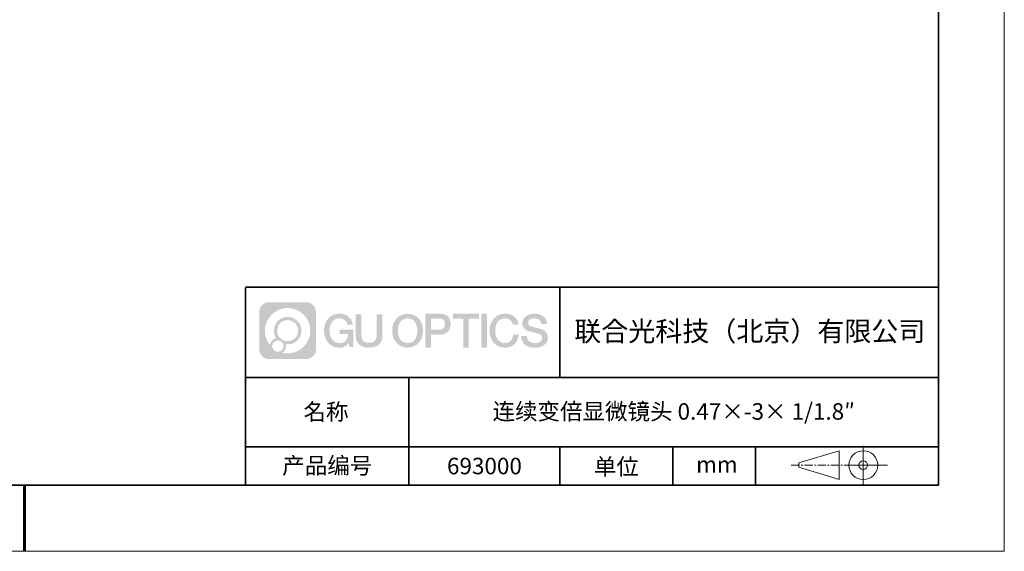
# Model space of a CAD drawing. Units: millimetres. Extents: x 12016 to 12313, y -7569 to -7359.
# Drawn here: x 12163 to 12313, y -7569 to -7489 of the extents above; entities that cross this region are included whole.
import ezdxf

# ---------------------------------------------------------------- set-up
doc = ezdxf.new("R2010")
doc.units = ezdxf.units.MM
doc.header["$LTSCALE"] = 10
doc.linetypes.add('CENTER', pattern=[2, 1.25, -0.25, 0.25, -0.25])
doc.layers.add('1轮廓实线层', color=7, linetype='Continuous')
doc.layers.add('6文字层', color=3, linetype='Continuous')
for name, color, linetype, lineweight in [('3中心线层', 1, 'CENTER', 9), ('粗实线层', 7, 'Continuous', 35), ('细实线层', 7, 'Continuous', 18)]:
    doc.layers.add(name, color=color, linetype=linetype, lineweight=lineweight)
doc.styles.get("Standard").update_dxf_attribs({"font": 'simhei.ttf'})

# ---------------------------------------------------------------- blocks, each defined once
blk = doc.blocks.new('*X117')
at = {"layer": '粗实线层'}
for p, q in [((138.5, -95), (138.5, 95)), ((-138.5, -95), (138.5, -95))]:
    blk.add_line(p, q, dxfattribs=at)
at = {"layer": '粗实线层', "lineweight": 60}
blk.add_line((0, -105), (0, -95), dxfattribs=at)
at = {"layer": '细实线层'}
for p, q in [((148.5, -105), (148.5, 105)), ((-148.5, -105), (148.5, -105))]:
    blk.add_line(p, q, dxfattribs=at)

msp = doc.modelspace()

# ---------------------------------------------------------------- hatches: boundary and pattern name
at = {"layer": '3中心线层'}
h = msp.add_hatch(color=0, dxfattribs=at)
h.dxf.hatch_style = 1
edge = h.paths.add_edge_path()
edge.add_spline(control_points=[(12208.18338, -7533.09481), (12208.18338, -7532.28094), (12207.52361, -7531.62116), (12206.70973, -7531.62116)], knot_values=[7, 7, 7, 7, 8, 8, 8, 8], degree=3, periodic=0)
edge.add_spline(control_points=[(12206.70973, -7531.62116), (12206.70973, -7531.62116), (12201.06075, -7531.62116), (12201.06075, -7531.62116)], knot_values=[0, 0, 0, 0, 1, 1, 1, 1], degree=3, periodic=0)
edge.add_spline(control_points=[(12201.06075, -7531.62116), (12200.24688, -7531.62116), (12199.5871, -7532.28094), (12199.5871, -7533.09481), (12199.5871, -7533.09481), (12199.5871, -7538.74379), (12199.5871, -7538.74379)], knot_values=[1, 1, 1, 1, 2, 2, 2, 3, 3, 3, 3], degree=3, periodic=0)
edge.add_spline(control_points=[(12199.5871, -7538.74379), (12199.5871, -7539.55767), (12200.24688, -7540.21744), (12201.06075, -7540.21744), (12201.06075, -7540.21744), (12206.70973, -7540.21744), (12206.70973, -7540.21744)], knot_values=[3, 3, 3, 3, 4, 4, 4, 5, 5, 5, 5], degree=3, periodic=0)
edge.add_spline(control_points=[(12206.70973, -7540.21744), (12207.52361, -7540.21744), (12208.18338, -7539.55767), (12208.18338, -7538.74379), (12208.18338, -7538.74379), (12208.18338, -7533.09481), (12208.18338, -7533.09481)], knot_values=[5, 5, 5, 5, 6, 6, 6, 7, 7, 7, 7], degree=3, periodic=0)
edge = h.paths.add_edge_path(flags=16)
edge.add_spline(control_points=[(12200.44673, -7535.9193), (12200.44673, -7534.02027), (12201.98623, -7532.48079), (12203.88526, -7532.48079)], knot_values=[10, 10, 10, 10, 11, 11, 11, 11], degree=3, periodic=0)
edge.add_spline(control_points=[(12203.88526, -7532.48079), (12205.78429, -7532.48079), (12207.32375, -7534.02027), (12207.32375, -7535.9193)], knot_values=[11, 11, 11, 11, 12, 12, 12, 12], degree=3, periodic=0)
edge.add_spline(control_points=[(12207.32375, -7535.9193), (12207.32375, -7537.81834), (12205.78429, -7539.35782), (12203.88526, -7539.35782)], knot_values=[12, 12, 12, 12, 13, 13, 13, 13], degree=3, periodic=0)
edge.add_spline(control_points=[(12203.88526, -7539.35782), (12203.61617, -7539.35782), (12203.35475, -7539.32578), (12203.10356, -7539.26708)], knot_values=[0, 0, 0, 0, 1, 1, 1, 1], degree=3, periodic=0)
edge.add_spline(control_points=[(12203.10356, -7539.26708), (12203.42716, -7539.04593), (12203.63963, -7538.67412), (12203.63963, -7538.25258)], knot_values=[1, 1, 1, 1, 2, 2, 2, 2], degree=3, periodic=0)
edge.add_spline(control_points=[(12203.63963, -7538.25258), (12203.63963, -7538.16182), (12203.6295, -7538.07347), (12203.61081, -7537.98831)], knot_values=[2, 2, 2, 2, 3, 3, 3, 3], degree=3, periodic=0)
edge.add_spline(control_points=[(12203.61081, -7537.98831), (12203.70067, -7538.00022), (12203.79215, -7538.00697), (12203.88525, -7538.00697)], knot_values=[3, 3, 3, 3, 4, 4, 4, 4], degree=3, periodic=0)
edge.add_spline(control_points=[(12203.88525, -7538.00697), (12205.03824, -7538.00697), (12205.97291, -7537.07229), (12205.97291, -7535.9193)], knot_values=[4, 4, 4, 4, 5, 5, 5, 5], degree=3, periodic=0)
edge.add_spline(control_points=[(12205.97291, -7535.9193), (12205.97291, -7534.76632), (12205.03824, -7533.83163), (12203.88525, -7533.83163), (12202.73227, -7533.83163), (12201.79758, -7534.76632), (12201.79758, -7535.9193)], knot_values=[5, 5, 5, 5, 6, 6, 6, 7, 7, 7, 7], degree=3, periodic=0)
edge.add_spline(control_points=[(12201.79758, -7535.9193), (12201.79758, -7536.33878), (12201.92164, -7536.72912), (12202.13459, -7537.0563)], knot_values=[7, 7, 7, 7, 8, 8, 8, 8], degree=3, periodic=0)
edge.add_spline(control_points=[(12202.13459, -7537.0563), (12201.65009, -7537.16807), (12201.27514, -7537.56616), (12201.19815, -7538.06305)], knot_values=[8, 8, 8, 8, 9, 9, 9, 9], degree=3, periodic=0)
edge.add_spline(control_points=[(12201.19815, -7538.06305), (12200.72837, -7537.47514), (12200.44673, -7536.73037), (12200.44673, -7535.9193)], knot_values=[9, 9, 9, 9, 10, 10, 10, 10], degree=3, periodic=0)
edge = h.paths.add_edge_path(flags=16)
edge.add_spline(control_points=[(12202.28879, -7535.9193), (12202.28879, -7535.03761), (12203.00356, -7534.32285), (12203.88525, -7534.32285), (12204.76694, -7534.32285), (12205.4817, -7535.03761), (12205.4817, -7535.9193), (12205.4817, -7536.801), (12204.76694, -7537.51575), (12203.88525, -7537.51575), (12203.00356, -7537.51575), (12202.28879, -7536.801), (12202.28879, -7535.9193)], knot_values=[0, 0, 0, 0, 1, 1, 1, 2, 2, 2, 3, 3, 3, 4, 4, 4, 4], degree=3, periodic=0)
edge = h.paths.add_edge_path(flags=16)
edge.add_spline(control_points=[(12201.55197, -7538.25258), (12201.55197, -7537.77782), (12201.93684, -7537.39295), (12202.4116, -7537.39295), (12202.88636, -7537.39295), (12203.27122, -7537.77782), (12203.27122, -7538.25258)], knot_values=[1, 1, 1, 1, 2, 2, 2, 3, 3, 3, 3], degree=3, periodic=0)
edge.add_spline(control_points=[(12203.27122, -7538.25258), (12203.27122, -7538.72734), (12202.88636, -7539.11221), (12202.4116, -7539.11221)], knot_values=[3, 3, 3, 3, 4, 4, 4, 4], degree=3, periodic=0)
edge.add_spline(control_points=[(12202.4116, -7539.11221), (12201.93684, -7539.11221), (12201.55197, -7538.72734), (12201.55197, -7538.25258)], knot_values=[0, 0, 0, 0, 1, 1, 1, 1], degree=3, periodic=0)
edge = h.paths.add_edge_path()
edge.add_spline(control_points=[(12212.95428, -7535.02048), (12212.95428, -7535.02048), (12213.77767, -7535.02048), (12213.77767, -7535.02048), (12213.64942, -7533.91033), (12212.76527, -7533.33801), (12211.71242, -7533.33801)], knot_values=[5, 5, 5, 5, 6, 6, 6, 7, 7, 7, 7], degree=3, periodic=0)
edge.add_spline(control_points=[(12211.71242, -7533.33801), (12210.26812, -7533.33801), (12209.40424, -7534.51024), (12209.40424, -7535.91689)], knot_values=[4, 4, 4, 4, 5, 5, 5, 5], degree=3, periodic=0)
edge.add_spline(control_points=[(12209.40424, -7535.91689), (12209.40424, -7537.32357), (12210.26812, -7538.49578), (12211.71242, -7538.49578)], knot_values=[3, 3, 3, 3, 4, 4, 4, 4], degree=3, periodic=0)
edge.add_spline(control_points=[(12211.71242, -7538.49578), (12212.29958, -7538.49578), (12212.7113, -7538.3234), (12213.16346, -7537.79934)], knot_values=[2, 2, 2, 2, 3, 3, 3, 3], degree=3, periodic=0)
edge.add_spline(control_points=[(12213.16346, -7537.79934), (12213.16346, -7537.79934), (12213.29171, -7538.37856), (12213.29171, -7538.37856), (12213.29171, -7538.37856), (12213.4267, -7538.37856), (12213.56168, -7538.37856)], knot_values=[0.5, 0.5, 0.5, 0.5, 1.5, 1.5, 1.5, 2, 2, 2, 2], degree=3, periodic=0)
edge.add_spline(control_points=[(12213.56168, -7538.37856), (12213.69666, -7538.37856), (12213.83164, -7538.37856), (12213.83164, -7538.37856), (12213.83164, -7538.37856), (12213.83164, -7538.21648), (12213.83164, -7537.97336)], knot_values=[14.749965, 14.749965, 14.749965, 14.749965, 15.249965, 15.249965, 15.249965, 15.5, 15.5, 15.5, 15.5], degree=3, periodic=0)
edge.add_spline(control_points=[(12213.83164, -7537.97336), (12213.83164, -7537.73027), (12213.83164, -7537.40619), (12213.83164, -7537.08211)], knot_values=[14.49997, 14.49997, 14.49997, 14.49997, 14.749965, 14.749965, 14.749965, 14.749965], degree=3, periodic=0)
edge.add_spline(control_points=[(12213.83164, -7537.08211), (12213.83164, -7536.92007), (12213.83164, -7536.75803), (12213.83164, -7536.60612)], knot_values=[14.3749725, 14.3749725, 14.3749725, 14.3749725, 14.49997, 14.49997, 14.49997, 14.49997], degree=3, periodic=0)
edge.add_spline(control_points=[(12213.83164, -7536.60612), (12213.83164, -7536.37826), (12213.83164, -7536.17319), (12213.83164, -7536.02509)], knot_values=[14.18747625, 14.18747625, 14.18747625, 14.18747625, 14.3749725, 14.3749725, 14.3749725, 14.3749725], degree=3, periodic=0)
edge.add_spline(control_points=[(12213.83164, -7536.02509), (12213.83164, -7535.97573), (12213.83164, -7535.93269), (12213.83164, -7535.89725)], knot_values=[14.1249775, 14.1249775, 14.1249775, 14.1249775, 14.18747625, 14.18747625, 14.18747625, 14.18747625], degree=3, periodic=0)
edge.add_spline(control_points=[(12213.83164, -7535.89725), (12213.83164, -7535.87953), (12213.83164, -7535.86371), (12213.83164, -7535.84994)], knot_values=[14.093728125, 14.093728125, 14.093728125, 14.093728125, 14.1249775, 14.1249775, 14.1249775, 14.1249775], degree=3, periodic=0)
edge.add_spline(control_points=[(12213.83164, -7535.84994), (12213.83164, -7535.83618), (12213.83164, -7535.82447), (12213.83164, -7535.81498)], knot_values=[14.06247875, 14.06247875, 14.06247875, 14.06247875, 14.093728125, 14.093728125, 14.093728125, 14.093728125], degree=3, periodic=0)
edge.add_spline(control_points=[(12213.83164, -7535.78588), (12213.83164, -7535.78588), (12213.83164, -7535.78588), (12213.83164, -7535.78588), (12213.83164, -7535.78588), (12213.83164, -7535.78589), (12213.83164, -7535.78589)], knot_values=[13.999979582, 13.999979582, 13.999979582, 13.999979582, 14, 14, 14, 14.000712407, 14.000712407, 14.000712407, 14.000712407], degree=3, periodic=0)
edge.add_spline(control_points=[(12213.83164, -7535.78588), (12213.8316, -7535.78588), (12213.31867, -7535.78588), (12212.80575, -7535.78588)], knot_values=[13.49999, 13.49999, 13.49999, 13.49999, 13.999979582, 13.999979582, 13.999979582, 13.999979582], degree=3, periodic=0)
edge.add_spline(control_points=[(12212.80575, -7535.78588), (12212.29283, -7535.78588), (12211.77992, -7535.78588), (12211.77992, -7535.78588), (12211.77992, -7535.78588), (12211.77992, -7535.78588), (12211.77992, -7535.78589)], knot_values=[12.999023436, 12.999023436, 12.999023436, 12.999023436, 13.499013436, 13.499013436, 13.499013436, 13.49999, 13.49999, 13.49999, 13.49999], degree=3, periodic=0)
edge.add_spline(control_points=[(12211.77992, -7535.79324), (12211.77992, -7535.79564), (12211.77992, -7535.7986), (12211.77992, -7535.80208)], knot_values=[12.906251875, 12.906251875, 12.906251875, 12.906251875, 12.93750125, 12.93750125, 12.93750125, 12.93750125], degree=3, periodic=0)
edge.add_spline(control_points=[(12211.77992, -7535.81403), (12211.77992, -7535.82299), (12211.77992, -7535.83386), (12211.77992, -7535.84634)], knot_values=[12.81250375, 12.81250375, 12.81250375, 12.81250375, 12.8750025, 12.8750025, 12.8750025, 12.8750025], degree=3, periodic=0)
edge.add_spline(control_points=[(12211.77992, -7535.84634), (12211.77992, -7535.85881), (12211.77992, -7535.87288), (12211.77992, -7535.88824)], knot_values=[12.750005, 12.750005, 12.750005, 12.750005, 12.81250375, 12.81250375, 12.81250375, 12.81250375], degree=3, periodic=0)
edge.add_spline(control_points=[(12211.77992, -7535.88824), (12211.77992, -7535.91894), (12211.77992, -7535.95476), (12211.77992, -7535.99315)], knot_values=[12.6250075, 12.6250075, 12.6250075, 12.6250075, 12.750005, 12.750005, 12.750005, 12.750005], degree=3, periodic=0)
edge.add_spline(control_points=[(12211.77992, -7535.99315), (12211.77992, -7536.03153), (12211.77992, -7536.07247), (12211.77992, -7536.11341)], knot_values=[12.50001, 12.50001, 12.50001, 12.50001, 12.6250075, 12.6250075, 12.6250075, 12.6250075], degree=3, periodic=0)
edge.add_spline(control_points=[(12211.77992, -7536.11341), (12211.77992, -7536.19529), (12211.77992, -7536.27718), (12211.77992, -7536.33859)], knot_values=[12.250015, 12.250015, 12.250015, 12.250015, 12.50001, 12.50001, 12.50001, 12.50001], degree=3, periodic=0)
edge.add_spline(control_points=[(12211.77992, -7536.33859), (12211.77992, -7536.40001), (12211.77992, -7536.44096), (12211.77992, -7536.44096), (12211.77992, -7536.44096), (12211.77992, -7536.44096), (12211.77992, -7536.44096)], knot_values=[11.999287593, 11.999287593, 11.999287593, 11.999287593, 12.249302593, 12.249302593, 12.249302593, 12.250015, 12.250015, 12.250015, 12.250015], degree=3, periodic=0)
edge.add_spline(control_points=[(12211.79431, -7536.44096), (12211.799, -7536.44096), (12211.8048, -7536.44096), (12211.8116, -7536.44096)], knot_values=[11.906271875, 11.906271875, 11.906271875, 11.906271875, 11.93752125, 11.93752125, 11.93752125, 11.93752125], degree=3, periodic=0)
edge.add_spline(control_points=[(12211.8116, -7536.44096), (12211.81841, -7536.44096), (12211.82624, -7536.44096), (12211.835, -7536.44096)], knot_values=[11.8750225, 11.8750225, 11.8750225, 11.8750225, 11.906271875, 11.906271875, 11.906271875, 11.906271875], degree=3, periodic=0)
edge.add_spline(control_points=[(12211.835, -7536.44096), (12211.85253, -7536.44096), (12211.87382, -7536.44096), (12211.89823, -7536.44096)], knot_values=[11.81252375, 11.81252375, 11.81252375, 11.81252375, 11.8750225, 11.8750225, 11.8750225, 11.8750225], degree=3, periodic=0)
edge.add_spline(control_points=[(12211.89823, -7536.44096), (12211.92265, -7536.44096), (12211.9502, -7536.44096), (12211.98025, -7536.44096)], knot_values=[11.750025, 11.750025, 11.750025, 11.750025, 11.81252375, 11.81252375, 11.81252375, 11.81252375], degree=3, periodic=0)
edge.add_spline(control_points=[(12211.98025, -7536.44096), (12212.04035, -7536.44096), (12212.11048, -7536.44096), (12212.18561, -7536.44096)], knot_values=[11.6250275, 11.6250275, 11.6250275, 11.6250275, 11.750025, 11.750025, 11.750025, 11.750025], degree=3, periodic=0)
edge.add_spline(control_points=[(12212.18561, -7536.44096), (12212.26074, -7536.44096), (12212.34089, -7536.44096), (12212.42103, -7536.44096)], knot_values=[11.50003, 11.50003, 11.50003, 11.50003, 11.6250275, 11.6250275, 11.6250275, 11.6250275], degree=3, periodic=0)
edge.add_spline(control_points=[(12212.42103, -7536.44096), (12212.58132, -7536.44096), (12212.74162, -7536.44096), (12212.86184, -7536.44096)], knot_values=[11.250035, 11.250035, 11.250035, 11.250035, 11.50003, 11.50003, 11.50003, 11.50003], degree=3, periodic=0)
edge.add_spline(control_points=[(12212.86184, -7536.44096), (12212.98209, -7536.44096), (12213.06226, -7536.44096), (12213.06226, -7536.44096), (12213.04874, -7537.2753), (12212.57631, -7537.80625), (12211.71242, -7537.79245)], knot_values=[10, 10, 10, 10, 10.250035, 10.250035, 10.250035, 11.250035, 11.250035, 11.250035, 11.250035], degree=3, periodic=0)
edge.add_spline(control_points=[(12211.71242, -7537.79245), (12210.67984, -7537.79245), (12210.2479, -7536.86158), (12210.2479, -7535.91689)], knot_values=[9, 9, 9, 9, 10, 10, 10, 10], degree=3, periodic=0)
edge.add_spline(control_points=[(12210.2479, -7535.91689), (12210.2479, -7534.97223), (12210.67984, -7534.04134), (12211.71242, -7534.04134)], knot_values=[8, 8, 8, 8, 9, 9, 9, 9], degree=3, periodic=0)
edge.add_spline(control_points=[(12211.71242, -7534.04134), (12212.31985, -7534.04134), (12212.87325, -7534.37232), (12212.95428, -7535.02048)], knot_values=[7, 7, 7, 7, 8, 8, 8, 8], degree=3, periodic=0)
edge = h.paths.add_edge_path()
edge.add_spline(control_points=[(12215.06628, -7536.32613), (12215.06628, -7536.32613), (12215.06628, -7533.46081), (12215.06628, -7533.46081), (12215.06628, -7533.46081), (12214.84986, -7533.46081), (12214.63344, -7533.46081)], knot_values=[0.5, 0.5, 0.5, 0.5, 1.5, 1.5, 1.5, 2, 2, 2, 2], degree=3, periodic=0)
edge.add_spline(control_points=[(12214.63344, -7533.46081), (12214.41701, -7533.46081), (12214.20059, -7533.46081), (12214.20059, -7533.46081), (12214.20059, -7533.46081), (12214.20059, -7534.24775), (12214.20059, -7535.03468)], knot_values=[9.5, 9.5, 9.5, 9.5, 10, 10, 10, 10.5, 10.5, 10.5, 10.5], degree=3, periodic=0)
edge.add_spline(control_points=[(12214.20059, -7535.03468), (12214.20059, -7535.82161), (12214.20059, -7536.60854), (12214.20059, -7536.60854), (12214.20059, -7537.86899), (12215.0109, -7538.49578), (12216.22982, -7538.49578)], knot_values=[8, 8, 8, 8, 8.5, 8.5, 8.5, 9.5, 9.5, 9.5, 9.5], degree=3, periodic=0)
edge.add_spline(control_points=[(12216.22982, -7538.49578), (12217.44874, -7538.49578), (12218.25904, -7537.86899), (12218.25904, -7536.60854)], knot_values=[7, 7, 7, 7, 8, 8, 8, 8], degree=3, periodic=0)
edge.add_spline(control_points=[(12218.25904, -7536.60854), (12218.25904, -7536.60854), (12218.25904, -7533.46081), (12218.25904, -7533.46081), (12218.25904, -7533.46081), (12218.04261, -7533.46081), (12217.82617, -7533.46081)], knot_values=[5.5, 5.5, 5.5, 5.5, 6.5, 6.5, 6.5, 7, 7, 7, 7], degree=3, periodic=0)
edge.add_spline(control_points=[(12217.82617, -7533.46081), (12217.60974, -7533.46081), (12217.39331, -7533.46081), (12217.39331, -7533.46081), (12217.39331, -7533.46081), (12217.39331, -7534.17714), (12217.39331, -7534.89347)], knot_values=[4.5, 4.5, 4.5, 4.5, 5, 5, 5, 5.5, 5.5, 5.5, 5.5], degree=3, periodic=0)
edge.add_spline(control_points=[(12217.39331, -7534.89347), (12217.39331, -7535.6098), (12217.39331, -7536.32613), (12217.39331, -7536.32613), (12217.39331, -7536.98736), (12217.35176, -7537.75191), (12216.22982, -7537.75191)], knot_values=[3, 3, 3, 3, 3.5, 3.5, 3.5, 4.5, 4.5, 4.5, 4.5], degree=3, periodic=0)
edge.add_spline(control_points=[(12216.22982, -7537.75191), (12215.10783, -7537.75191), (12215.06628, -7536.98736), (12215.06628, -7536.32613)], knot_values=[2, 2, 2, 2, 3, 3, 3, 3], degree=3, periodic=0)
edge = h.paths.add_edge_path()
edge.add_spline(control_points=[(12224.40821, -7535.92346), (12224.40821, -7537.32325), (12223.53366, -7538.48972), (12222.07153, -7538.48972), (12220.60939, -7538.48972), (12219.73484, -7537.32325), (12219.73484, -7535.92346), (12219.73484, -7534.52368), (12220.60939, -7533.35719), (12222.07153, -7533.35719), (12223.53366, -7533.35719), (12224.40821, -7534.52368), (12224.40821, -7535.92346)], knot_values=[0, 0, 0, 0, 1, 1, 1, 2, 2, 2, 3, 3, 3, 4, 4, 4, 4], degree=3, periodic=0)
edge = h.paths.add_edge_path(flags=16)
edge.add_spline(control_points=[(12222.07153, -7534.05708), (12223.1169, -7534.05708), (12223.55417, -7534.98341), (12223.55417, -7535.92346)], knot_values=[2, 2, 2, 2, 3, 3, 3, 3], degree=3, periodic=0)
edge.add_spline(control_points=[(12223.55417, -7535.92346), (12223.55417, -7536.86352), (12223.1169, -7537.78984), (12222.07153, -7537.78984)], knot_values=[1, 1, 1, 1, 2, 2, 2, 2], degree=3, periodic=0)
edge.add_spline(control_points=[(12222.07153, -7537.78984), (12221.02619, -7537.78984), (12220.58892, -7536.86352), (12220.58892, -7535.92346)], knot_values=[0, 0, 0, 0, 1, 1, 1, 1], degree=3, periodic=0)
edge.add_spline(control_points=[(12220.58892, -7535.92346), (12220.58892, -7534.98341), (12221.02619, -7534.05708), (12222.07153, -7534.05708)], knot_values=[3, 3, 3, 3, 4, 4, 4, 4], degree=3, periodic=0)
edge = h.paths.add_edge_path()
edge.add_spline(control_points=[(12228.58964, -7534.93446), (12228.58964, -7534.29156), (12228.32319, -7533.33801), (12226.92936, -7533.33801)], knot_values=[1, 1, 1, 1, 2, 2, 2, 2], degree=3, periodic=0)
edge.add_spline(control_points=[(12226.92936, -7533.33801), (12226.92936, -7533.33801), (12224.77716, -7533.33801), (12224.77716, -7533.33801), (12224.77716, -7533.33801), (12224.77716, -7533.66046), (12224.77716, -7534.14411)], knot_values=[6.749965, 6.749965, 6.749965, 6.749965, 7.749965, 7.749965, 7.749965, 8, 8, 8, 8], degree=3, periodic=0)
edge.add_spline(control_points=[(12224.77716, -7534.14411), (12224.77716, -7534.62769), (12224.77716, -7535.27242), (12224.77716, -7535.91713)], knot_values=[6.49997, 6.49997, 6.49997, 6.49997, 6.749965, 6.749965, 6.749965, 6.749965], degree=3, periodic=0)
edge.add_spline(control_points=[(12224.77716, -7535.91713), (12224.77716, -7536.23948), (12224.77716, -7536.56183), (12224.77716, -7536.86403)], knot_values=[6.3749725, 6.3749725, 6.3749725, 6.3749725, 6.49997, 6.49997, 6.49997, 6.49997], degree=3, periodic=0)
edge.add_spline(control_points=[(12224.77716, -7536.86403), (12224.77716, -7537.16623), (12224.77716, -7537.44827), (12224.77716, -7537.69002)], knot_values=[6.249975, 6.249975, 6.249975, 6.249975, 6.3749725, 6.3749725, 6.3749725, 6.3749725], degree=3, periodic=0)
edge.add_spline(control_points=[(12224.77716, -7537.69002), (12224.77716, -7537.8109), (12224.77716, -7537.9217), (12224.77716, -7538.01991)], knot_values=[6.18747625, 6.18747625, 6.18747625, 6.18747625, 6.249975, 6.249975, 6.249975, 6.249975], degree=3, periodic=0)
edge.add_spline(control_points=[(12224.77716, -7538.01991), (12224.77716, -7538.11811), (12224.77716, -7538.20373), (12224.77716, -7538.27423)], knot_values=[6.1249775, 6.1249775, 6.1249775, 6.1249775, 6.18747625, 6.18747625, 6.18747625, 6.18747625], degree=3, periodic=0)
edge.add_spline(control_points=[(12224.77716, -7538.27423), (12224.77716, -7538.30948), (12224.77716, -7538.34096), (12224.77716, -7538.36834)], knot_values=[6.093728125, 6.093728125, 6.093728125, 6.093728125, 6.1249775, 6.1249775, 6.1249775, 6.1249775], degree=3, periodic=0)
edge.add_spline(control_points=[(12224.77716, -7538.36834), (12224.77716, -7538.39572), (12224.77716, -7538.41901), (12224.77716, -7538.43789)], knot_values=[6.06247875, 6.06247875, 6.06247875, 6.06247875, 6.093728125, 6.093728125, 6.093728125, 6.093728125], degree=3, periodic=0)
edge.add_spline(control_points=[(12224.77716, -7538.43789), (12224.77716, -7538.44733), (12224.77716, -7538.45567), (12224.77716, -7538.46287)], knot_values=[6.046854062, 6.046854062, 6.046854062, 6.046854062, 6.06247875, 6.06247875, 6.06247875, 6.06247875], degree=3, periodic=0)
edge.add_spline(control_points=[(12224.77716, -7538.46287), (12224.77716, -7538.47007), (12224.77716, -7538.47613), (12224.77716, -7538.481)], knot_values=[6.031229375, 6.031229375, 6.031229375, 6.031229375, 6.046854063, 6.046854063, 6.046854063, 6.046854063], degree=3, periodic=0)
edge.add_spline(control_points=[(12224.77716, -7538.49578), (12224.77716, -7538.49578), (12224.77716, -7538.49578), (12224.77716, -7538.49578), (12224.77716, -7538.49578), (12224.77716, -7538.49578), (12224.77716, -7538.49578)], knot_values=[5.999979147, 5.999979147, 5.999979147, 5.999979147, 6, 6, 6, 6.000468271, 6.000468271, 6.000468271, 6.000468271], degree=3, periodic=0)
edge.add_spline(control_points=[(12224.77716, -7538.49578), (12224.77718, -7538.49578), (12224.99069, -7538.49578), (12225.20421, -7538.49578)], knot_values=[5.49999, 5.49999, 5.49999, 5.49999, 5.999979147, 5.999979147, 5.999979147, 5.999979147], degree=3, periodic=0)
edge.add_spline(control_points=[(12225.20421, -7538.49578), (12225.41772, -7538.49578), (12225.63123, -7538.49578), (12225.63123, -7538.49578), (12225.63123, -7538.49578), (12225.63123, -7538.49578), (12225.63123, -7538.49578)], knot_values=[4.999511718, 4.999511718, 4.999511718, 4.999511718, 5.499501718, 5.499501718, 5.499501718, 5.49999, 5.49999, 5.49999, 5.49999], degree=3, periodic=0)
edge.add_spline(control_points=[(12225.63123, -7538.48314), (12225.63123, -7538.48038), (12225.63123, -7538.47718), (12225.63123, -7538.47355)], knot_values=[4.93750125, 4.93750125, 4.93750125, 4.93750125, 4.953125938, 4.953125938, 4.953125938, 4.953125938], degree=3, periodic=0)
edge.add_spline(control_points=[(12225.63123, -7538.47355), (12225.63123, -7538.4663), (12225.63123, -7538.45736), (12225.63123, -7538.44685)], knot_values=[4.906251875, 4.906251875, 4.906251875, 4.906251875, 4.93750125, 4.93750125, 4.93750125, 4.93750125], degree=3, periodic=0)
edge.add_spline(control_points=[(12225.63123, -7538.44685), (12225.63123, -7538.43634), (12225.63123, -7538.42426), (12225.63123, -7538.41073)], knot_values=[4.8750025, 4.8750025, 4.8750025, 4.8750025, 4.906251875, 4.906251875, 4.906251875, 4.906251875], degree=3, periodic=0)
edge.add_spline(control_points=[(12225.63123, -7538.41073), (12225.63123, -7538.38367), (12225.63123, -7538.35081), (12225.63123, -7538.31312)], knot_values=[4.81250375, 4.81250375, 4.81250375, 4.81250375, 4.8750025, 4.8750025, 4.8750025, 4.8750025], degree=3, periodic=0)
edge.add_spline(control_points=[(12225.63123, -7538.31312), (12225.63123, -7538.27543), (12225.63123, -7538.23291), (12225.63123, -7538.18652)], knot_values=[4.750005, 4.750005, 4.750005, 4.750005, 4.81250375, 4.81250375, 4.81250375, 4.81250375], degree=3, periodic=0)
edge.add_spline(control_points=[(12225.63123, -7538.18652), (12225.63123, -7538.09374), (12225.63123, -7537.9855), (12225.63123, -7537.86953)], knot_values=[4.6250075, 4.6250075, 4.6250075, 4.6250075, 4.750005, 4.750005, 4.750005, 4.750005], degree=3, periodic=0)
edge.add_spline(control_points=[(12225.63123, -7537.86953), (12225.63123, -7537.75356), (12225.63123, -7537.62986), (12225.63123, -7537.50615)], knot_values=[4.50001, 4.50001, 4.50001, 4.50001, 4.6250075, 4.6250075, 4.6250075, 4.6250075], degree=3, periodic=0)
edge.add_spline(control_points=[(12225.63123, -7537.50615), (12225.63123, -7537.25874), (12225.63123, -7537.01133), (12225.63123, -7536.82576)], knot_values=[4.250015, 4.250015, 4.250015, 4.250015, 4.50001, 4.50001, 4.50001, 4.50001], degree=3, periodic=0)
edge.add_spline(control_points=[(12225.63123, -7536.82576), (12225.63123, -7536.64019), (12225.63123, -7536.51646), (12225.63123, -7536.51646), (12225.63123, -7536.51646), (12225.63123, -7536.51646), (12225.63123, -7536.51646)], knot_values=[3.999287593, 3.999287593, 3.999287593, 3.999287593, 4.249302593, 4.249302593, 4.249302593, 4.250015, 4.250015, 4.250015, 4.250015], degree=3, periodic=0)
edge.add_spline(control_points=[(12225.6458, -7536.51646), (12225.65055, -7536.51646), (12225.65641, -7536.51646), (12225.6633, -7536.51646)], knot_values=[3.906271875, 3.906271875, 3.906271875, 3.906271875, 3.93752125, 3.93752125, 3.93752125, 3.93752125], degree=3, periodic=0)
edge.add_spline(control_points=[(12225.6633, -7536.51646), (12225.6702, -7536.51646), (12225.67812, -7536.51646), (12225.68699, -7536.51646)], knot_values=[3.8750225, 3.8750225, 3.8750225, 3.8750225, 3.906271875, 3.906271875, 3.906271875, 3.906271875], degree=3, periodic=0)
edge.add_spline(control_points=[(12225.68699, -7536.51646), (12225.70474, -7536.51646), (12225.72628, -7536.51646), (12225.751, -7536.51646)], knot_values=[3.81252375, 3.81252375, 3.81252375, 3.81252375, 3.8750225, 3.8750225, 3.8750225, 3.8750225], degree=3, periodic=0)
edge.add_spline(control_points=[(12225.751, -7536.51646), (12225.77572, -7536.51646), (12225.8036, -7536.51646), (12225.83403, -7536.51646)], knot_values=[3.750025, 3.750025, 3.750025, 3.750025, 3.81252375, 3.81252375, 3.81252375, 3.81252375], degree=3, periodic=0)
edge.add_spline(control_points=[(12225.83403, -7536.51646), (12225.89487, -7536.51646), (12225.96586, -7536.51646), (12226.04192, -7536.51646)], knot_values=[3.6250275, 3.6250275, 3.6250275, 3.6250275, 3.750025, 3.750025, 3.750025, 3.750025], degree=3, periodic=0)
edge.add_spline(control_points=[(12226.04192, -7536.51646), (12226.11797, -7536.51646), (12226.1991, -7536.51646), (12226.28024, -7536.51646)], knot_values=[3.50003, 3.50003, 3.50003, 3.50003, 3.6250275, 3.6250275, 3.6250275, 3.6250275], degree=3, periodic=0)
edge.add_spline(control_points=[(12226.28024, -7536.51646), (12226.4425, -7536.51646), (12226.60477, -7536.51646), (12226.72647, -7536.51646)], knot_values=[3.250035, 3.250035, 3.250035, 3.250035, 3.50003, 3.50003, 3.50003, 3.50003], degree=3, periodic=0)
edge.add_spline(control_points=[(12226.72647, -7536.51646), (12226.8482, -7536.51646), (12226.92936, -7536.51646), (12226.92936, -7536.51646), (12228.32319, -7536.5237), (12228.58964, -7535.57015), (12228.58964, -7534.93446)], knot_values=[2, 2, 2, 2, 2.250035, 2.250035, 2.250035, 3.250035, 3.250035, 3.250035, 3.250035], degree=3, periodic=0)
edge = h.paths.add_edge_path(flags=16)
edge.add_spline(control_points=[(12226.26319, -7534.07483), (12226.42118, -7534.07483), (12226.57918, -7534.07483), (12226.69768, -7534.07483)], knot_values=[3.250015, 3.250015, 3.250015, 3.250015, 3.50001, 3.50001, 3.50001, 3.50001], degree=3, periodic=0)
edge.add_spline(control_points=[(12226.69768, -7534.07483), (12226.81618, -7534.07483), (12226.89519, -7534.07483), (12226.89519, -7534.07483), (12227.34616, -7534.07483), (12227.73557, -7534.24822), (12227.73557, -7534.92725)], knot_values=[2, 2, 2, 2, 2.250015, 2.250015, 2.250015, 3.250015, 3.250015, 3.250015, 3.250015], degree=3, periodic=0)
edge.add_spline(control_points=[(12227.73557, -7534.92725), (12227.73557, -7535.57737), (12227.26414, -7535.77965), (12226.88154, -7535.77965)], knot_values=[1, 1, 1, 1, 2, 2, 2, 2], degree=3, periodic=0)
edge.add_spline(control_points=[(12226.88154, -7535.77965), (12226.88154, -7535.77965), (12225.63123, -7535.77965), (12225.63123, -7535.77965), (12225.63123, -7535.77965), (12225.63123, -7535.35342), (12225.63123, -7534.92721)], knot_values=[4.49999, 4.49999, 4.49999, 4.49999, 5.49999, 5.49999, 5.49999, 6, 6, 6, 6], degree=3, periodic=0)
edge.add_spline(control_points=[(12225.63123, -7534.92721), (12225.63123, -7534.50101), (12225.63123, -7534.07483), (12225.63123, -7534.07483), (12225.63123, -7534.07483), (12225.63123, -7534.07483), (12225.63123, -7534.07483)], knot_values=[3.999267593, 3.999267593, 3.999267593, 3.999267593, 4.499257593, 4.499257593, 4.499257593, 4.49999, 4.49999, 4.49999, 4.49999], degree=3, periodic=0)
edge.add_spline(control_points=[(12225.64542, -7534.07483), (12225.65005, -7534.07483), (12225.65576, -7534.07483), (12225.66247, -7534.07483)], knot_values=[3.906251875, 3.906251875, 3.906251875, 3.906251875, 3.93750125, 3.93750125, 3.93750125, 3.93750125], degree=3, periodic=0)
edge.add_spline(control_points=[(12225.66247, -7534.07483), (12225.66919, -7534.07483), (12225.6769, -7534.07483), (12225.68554, -7534.07483)], knot_values=[3.8750025, 3.8750025, 3.8750025, 3.8750025, 3.906251875, 3.906251875, 3.906251875, 3.906251875], degree=3, periodic=0)
edge.add_spline(control_points=[(12225.68554, -7534.07483), (12225.70282, -7534.07483), (12225.7238, -7534.07483), (12225.74787, -7534.07483)], knot_values=[3.81250375, 3.81250375, 3.81250375, 3.81250375, 3.8750025, 3.8750025, 3.8750025, 3.8750025], degree=3, periodic=0)
edge.add_spline(control_points=[(12225.74787, -7534.07483), (12225.77194, -7534.07483), (12225.79909, -7534.07483), (12225.82872, -7534.07483)], knot_values=[3.750005, 3.750005, 3.750005, 3.750005, 3.81250375, 3.81250375, 3.81250375, 3.81250375], degree=3, periodic=0)
edge.add_spline(control_points=[(12225.82872, -7534.07483), (12225.88796, -7534.07483), (12225.95708, -7534.07483), (12226.03114, -7534.07483)], knot_values=[3.6250075, 3.6250075, 3.6250075, 3.6250075, 3.750005, 3.750005, 3.750005, 3.750005], degree=3, periodic=0)
edge.add_spline(control_points=[(12226.03114, -7534.07483), (12226.1052, -7534.07483), (12226.1842, -7534.07483), (12226.26319, -7534.07483)], knot_values=[3.50001, 3.50001, 3.50001, 3.50001, 3.6250075, 3.6250075, 3.6250075, 3.6250075], degree=3, periodic=0)
h.paths.add_polyline_path([(12232.89332, -7533.33801), (12228.95859, -7533.33801), (12228.95859, -7534.11819), (12230.4971, -7534.11819), (12230.4971, -7538.49578), (12231.34801, -7538.49578), (12231.34801, -7534.11819), (12232.89332, -7534.11819)])
h.paths.add_polyline_path([(12234.12224, -7533.33801), (12233.262, -7533.33801), (12233.262, -7538.49578), (12234.12224, -7538.49578)])
edge = h.paths.add_edge_path()
edge.add_spline(control_points=[(12238.48015, -7535.02048), (12238.69415, -7535.02048), (12238.90816, -7535.02048), (12238.90816, -7535.02048), (12238.80543, -7533.9586), (12237.93567, -7533.3449), (12236.83308, -7533.33801)], knot_values=[8, 8, 8, 8, 8.5, 8.5, 8.5, 9.5, 9.5, 9.5, 9.5], degree=3, periodic=0)
edge.add_spline(control_points=[(12236.83308, -7533.33801), (12235.36751, -7533.33801), (12234.49091, -7534.51024), (12234.49091, -7535.91689)], knot_values=[7, 7, 7, 7, 8, 8, 8, 8], degree=3, periodic=0)
edge.add_spline(control_points=[(12234.49091, -7535.91689), (12234.49091, -7537.32357), (12235.36751, -7538.49578), (12236.83308, -7538.49578)], knot_values=[6, 6, 6, 6, 7, 7, 7, 7], degree=3, periodic=0)
edge.add_spline(control_points=[(12236.83308, -7538.49578), (12238.01788, -7538.49578), (12238.84651, -7537.68212), (12238.915, -7536.50301)], knot_values=[5, 5, 5, 5, 6, 6, 6, 6], degree=3, periodic=0)
edge.add_spline(control_points=[(12238.915, -7536.50301), (12238.915, -7536.50301), (12238.07949, -7536.50301), (12238.07949, -7536.50301), (12238.01104, -7537.22013), (12237.59326, -7537.79245), (12236.83308, -7537.79245)], knot_values=[3, 3, 3, 3, 4, 4, 4, 5, 5, 5, 5], degree=3, periodic=0)
edge.add_spline(control_points=[(12236.83308, -7537.79245), (12235.78529, -7537.79245), (12235.34699, -7536.86158), (12235.34699, -7535.91689)], knot_values=[2, 2, 2, 2, 3, 3, 3, 3], degree=3, periodic=0)
edge.add_spline(control_points=[(12235.34699, -7535.91689), (12235.34699, -7534.97223), (12235.78529, -7534.04134), (12236.83308, -7534.04134)], knot_values=[1, 1, 1, 1, 2, 2, 2, 2], degree=3, periodic=0)
edge.add_spline(control_points=[(12236.83308, -7534.04134), (12237.54534, -7534.04134), (12237.90831, -7534.45507), (12238.05213, -7535.02048)], knot_values=[0, 0, 0, 0, 1, 1, 1, 1], degree=3, periodic=0)
edge.add_spline(control_points=[(12238.05213, -7535.02048), (12238.05213, -7535.02048), (12238.26614, -7535.02048), (12238.48015, -7535.02048)], knot_values=[9.5, 9.5, 9.5, 9.5, 10, 10, 10, 10], degree=3, periodic=0)
edge = h.paths.add_edge_path()
edge.add_spline(control_points=[(12241.36017, -7538.49578), (12242.34966, -7538.49578), (12243.3391, -7538.05447), (12243.3391, -7536.9512)], knot_values=[13, 13, 13, 13, 14, 14, 14, 14], degree=3, periodic=0)
edge.add_spline(control_points=[(12243.3391, -7536.9512), (12243.3391, -7536.44096), (12243.02555, -7535.88932), (12242.37054, -7535.69624)], knot_values=[12, 12, 12, 12, 13, 13, 13, 13], degree=3, periodic=0)
edge.add_spline(control_points=[(12242.37054, -7535.69624), (12242.11272, -7535.62039), (12241.01179, -7535.33769), (12240.93514, -7535.31701)], knot_values=[11, 11, 11, 11, 12, 12, 12, 12], degree=3, periodic=0)
edge.add_spline(control_points=[(12240.93514, -7535.31701), (12240.57975, -7535.22045), (12240.34285, -7535.02739), (12240.34285, -7534.68262)], knot_values=[10, 10, 10, 10, 11, 11, 11, 11], degree=3, periodic=0)
edge.add_spline(control_points=[(12240.34285, -7534.68262), (12240.34285, -7534.18614), (12240.85149, -7534.04134), (12241.25564, -7534.04134)], knot_values=[9, 9, 9, 9, 10, 10, 10, 10], degree=3, periodic=0)
edge.add_spline(control_points=[(12241.25564, -7534.04134), (12241.85489, -7534.04134), (12242.28693, -7534.27579), (12242.32873, -7534.91016)], knot_values=[8, 8, 8, 8, 9, 9, 9, 9], degree=3, periodic=0)
edge.add_spline(control_points=[(12242.32873, -7534.91016), (12242.32873, -7534.91016), (12243.19977, -7534.91016), (12243.19977, -7534.91016), (12243.19977, -7533.88276), (12242.32873, -7533.33801), (12241.29049, -7533.33801)], knot_values=[6, 6, 6, 6, 7, 7, 7, 8, 8, 8, 8], degree=3, periodic=0)
edge.add_spline(control_points=[(12241.29049, -7533.33801), (12240.39161, -7533.33801), (12239.47181, -7533.8), (12239.47181, -7534.78605)], knot_values=[5, 5, 5, 5, 6, 6, 6, 6], degree=3, periodic=0)
edge.add_spline(control_points=[(12239.47181, -7534.78605), (12239.47181, -7535.2963), (12239.72268, -7535.80657), (12240.57279, -7536.03411)], knot_values=[4, 4, 4, 4, 5, 5, 5, 5], degree=3, periodic=0)
edge.add_spline(control_points=[(12240.57279, -7536.03411), (12241.25564, -7536.2203), (12241.70856, -7536.30995), (12242.05699, -7536.44096)], knot_values=[3, 3, 3, 3, 4, 4, 4, 4], degree=3, periodic=0)
edge.add_spline(control_points=[(12242.05699, -7536.44096), (12242.25905, -7536.5168), (12242.46811, -7536.6685), (12242.46811, -7537.04775)], knot_values=[2, 2, 2, 2, 3, 3, 3, 3], degree=3, periodic=0)
edge.add_spline(control_points=[(12242.46811, -7537.04775), (12242.46811, -7537.4201), (12242.1824, -7537.79245), (12241.41594, -7537.79245)], knot_values=[1, 1, 1, 1, 2, 2, 2, 2], degree=3, periodic=0)
edge.add_spline(control_points=[(12241.41594, -7537.79245), (12240.71912, -7537.79245), (12240.15471, -7537.49595), (12240.15471, -7536.73746)], knot_values=[0, 0, 0, 0, 1, 1, 1, 1], degree=3, periodic=0)
edge.add_spline(control_points=[(12240.15471, -7536.73746), (12240.15471, -7536.73746), (12239.93696, -7536.73746), (12239.7192, -7536.73746)], knot_values=[15.5, 15.5, 15.5, 15.5, 16, 16, 16, 16], degree=3, periodic=0)
edge.add_spline(control_points=[(12239.7192, -7536.73746), (12239.50144, -7536.73746), (12239.28368, -7536.73746), (12239.28368, -7536.73746), (12239.3046, -7537.95794), (12240.22436, -7538.49578), (12241.36017, -7538.49578)], knot_values=[14, 14, 14, 14, 14.5, 14.5, 14.5, 15.5, 15.5, 15.5, 15.5], degree=3, periodic=0)

# ---------------------------------------------------------------- linework, layer by layer
msp.add_line((12302.52152, -7559.34551), (12202.52152, -7559.34551))
at = {"layer": '1轮廓实线层'}
msp.add_line((12162.52152, -7559.34551), (12302.52152, -7559.34551), dxfattribs=at)
at = {"layer": '3中心线层', "color": 7}
for p, q in [((12287.51097, -7558.48025), (12287.51097, -7554.10525)), ((12281.38597, -7556.62088), (12281.38597, -7555.96463))]:
    msp.add_line(p, q, dxfattribs=at)
at = {"layer": '3中心线层', "color": 7, "ltscale": 0.1}
msp.add_line((12280.23544, -7556.29275), (12288.95952, -7556.29275), dxfattribs=at)
at = {"layer": '粗实线层'}
for p, q in [((12197.52187, -7529.34551), (12302.52152, -7529.34551)), ((12197.52187, -7559.40441), (12197.52187, -7529.40441)), ((12245.15742, -7542.91699), (12245.15742, -7529.34551)), ((12197.52187, -7543.01218), (12302.52152, -7543.01218)), ((12222.28186, -7559.34551), (12222.28186, -7543.01218)), ((12197.52187, -7553.5045), (12302.52152, -7553.5045)), ((12245.15742, -7559.34551), (12245.15742, -7553.5045)), ((12262.26168, -7559.34551), (12262.26168, -7553.5045)), ((12274.82669, -7559.34551), (12274.82669, -7553.5045))]:
    msp.add_line(p, q, dxfattribs=at)
at = {"layer": '细实线层'}
for p, q in [((12291.14702, -7553.37225), (12291.14702, -7559.21325)), ((12281.38597, -7555.96463), (12287.51097, -7554.10525)), ((12288.25952, -7556.29275), (12294.82202, -7556.29275)), ((12281.38597, -7556.62088), (12287.51097, -7558.48025))]:
    msp.add_line(p, q, dxfattribs=at)
for radius in [2.1875, 0.65625]:
    msp.add_circle((12291.14702, -7556.29275), radius, dxfattribs=at)

# ---------------------------------------------------------------- block references
at = {"layer": '6文字层'}
msp.add_blockref('*X117', (12164.02152, -7464.34551), dxfattribs=at)

# ---------------------------------------------------------------- texts
at = {"insert": (12262.40169, -7548.15629), "char_height": 2.5, "width": 80.2396671, "attachment_point": 5}
msp.add_mtext('{\\fSimHei|b1|i0|c134|p49;\\C3;连续变倍显微镜头 0.47×-3× 1/1.8″ }', dxfattribs=at)
at = {"insert": (12233.71964, -7556.42501), "char_height": 2.5, "attachment_point": 5}
msp.add_mtext_dynamic_manual_height_columns('{\\fSimHei|b1|i0|c134|p49;\\C3;693000}', width=22.8755629, gutter_width=7.5, heights=[0], dxfattribs=at)
at = {"layer": '6文字层', "attachment_point": 5}
for s, insert, char_height, width in [('{\\fSimHei|b1|i0|c134|p49;联合光科技（北京）有限公司}', (12273.9463, -7536.00668), 3, 63.1226919), ('{\\fSimHei|b1|i0|c134|p49;名称 }', (12209.70096, -7548.21007), 2.5, 17.8485577), ('{\\fSimHei|b1|i0|c134|p49;产品编号} ', (12209.89481, -7556.35617), 2.5, 17.8485577), ('{\\fSimHei|b1|i0|c134|p49;单位}', (12253.71878, -7556.51665), 2.5, 17.8485577), ('{\\fSimHei|b1|i0|c134|p49;mm }', (12268.95316, -7556.20208), 2.5, 17.8485577)]:
    msp.add_mtext(s, dxfattribs=dict(at, insert=insert, char_height=char_height, width=width))

doc.saveas('drawing.dxf')
